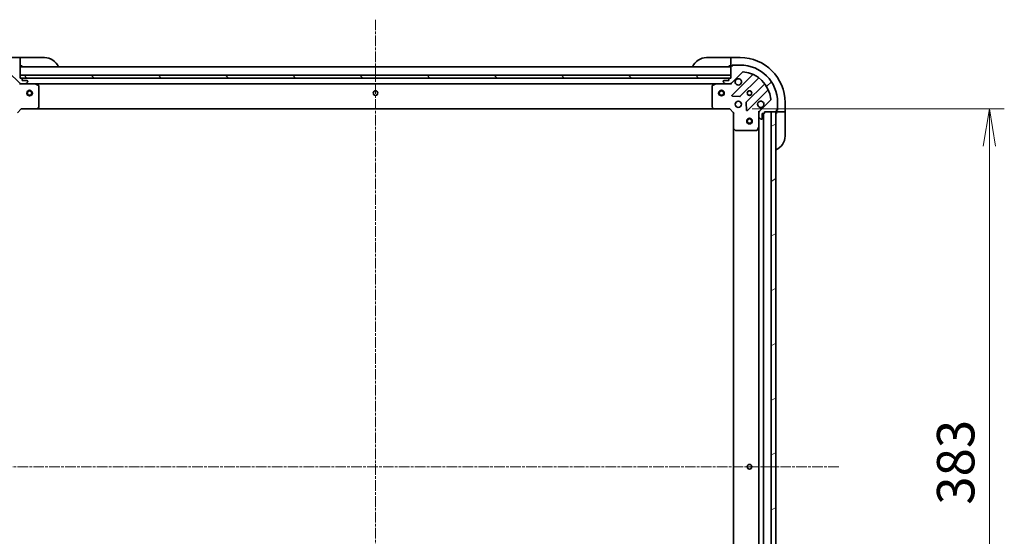
# Model space of a CAD drawing. Units: millimetres. Extents: x 0 to 11399, y 0 to 2248.
# Drawn here: x 2238 to 2764, y 1669 to 1945 of the extents above; entities that cross this region are included whole.
import ezdxf

# ---------------------------------------------------------------- set-up
doc = ezdxf.new("R2010")
doc.units = ezdxf.units.MM
doc.linetypes.add('CHAIN', pattern=[0.35429999999999995, 0.2362, -0.0295, 0.0591, -0.0295])
doc.layers.add('Centerline (ISO)', color=7, linetype='Continuous', lineweight=18, true_color=0x80ffff)
doc.layers.add('Hatch (ISO)', color=1, linetype='Continuous', lineweight=18, true_color=0xff0000)
for name, color, linetype, lineweight in [('Dimension (ISO)', 7, 'Continuous', 18), ('Dimension (ISO) @ 1', 7, 'Continuous', 18), ('Visible (ISO)', 7, 'Continuous', 35)]:
    doc.layers.add(name, color=color, linetype=linetype, lineweight=lineweight)
doc.styles.add('Note Text (TK)', font='MS PGothic.ttf')
doc.dimstyles.new('Default - Method 1b (TK)', dxfattribs={"dimscale": 5, "dimtxt": 2.5, "dimasz": 2.5, "dimexe": 1, "dimexo": 1.5, "dimgap": 1, "dimtad": 1, "dimrnd": 1e-08, "dimdsep": 46, "dimtxsty": 'Note Text (TK)', "dimblk": 'OPEN', "dimcen": 0.09, "dimdle": 5, "dimclrd": 100, "dimclre": 100, "dimclrt": 7, "dimadec": 1, "dimazin": 1, "dimtfac": 1, "dimtmove": 0, "dimatfit": 3, "dimldrblk": 'OPEN', "dimfxl": 0, "dimtolj": 1, "dimlwd": -1, "dimlwe": -1, "dimarcsym": 0})

# ---------------------------------------------------------------- blocks, each defined once
blk = doc.blocks.new('_Open')
at = {"color": 0, "linetype": 'ByBlock', "lineweight": -2}
for p, q in [((-1, 0.1666666666666667), (0, 0)), ((-1, -0.1666666666666667), (0, 0)), ((0, 0), (-1, 0))]:
    blk.add_line(p, q, dxfattribs=at)
blk = doc.blocks.new('*D60')
at = {"layer": 'Defpoints', "color": 0, "transparency": 16777216}
for p in [(2617.603531413859, 1897.679243209098), (2617.603531413654, 1514.679243209072), (2756.366361074688, 1514.679243209072)]:
    blk.add_point(p, dxfattribs=at)
at = {"layer": 'Dimension (ISO)', "color": 100, "transparency": 16777216}
for p, q in [((2629.603531413859, 1897.679243209098), (2764.366361074688, 1897.679243209098)), ((2756.366361074688, 1877.679243209098), (2756.366361074688, 1534.679243209072)), ((2629.603531413654, 1514.679243209072), (2764.366361074688, 1514.679243209072))]:
    blk.add_line(p, q, dxfattribs=at)
at = {"layer": 'Dimension (ISO)', "color": 100, "transparency": 16777216, "xscale": 20, "yscale": 20, "zscale": 20}
for p, rotation in [((2756.366361074688, 1897.679243209098), 90), ((2756.366361074688, 1514.679243209072), 270)]:
    blk.add_blockref('_Open', p, dxfattribs=dict(at, rotation=rotation))
at = {"layer": 'Dimension (ISO)', "color": 7, "transparency": 16777216, "insert": (2738.366361074688, 1685.838334118176), "char_height": 20, "attachment_point": 4, "rotation": 90, "style": 'Note Text (TK)'}
blk.add_mtext('\\A1;383', dxfattribs=at)

msp = doc.modelspace()

# ---------------------------------------------------------------- hatches: boundary and pattern name
at = {"layer": 'Hatch (ISO)'}
h = msp.add_hatch(dxfattribs=at)
h.set_pattern_fill('ANSI31', color=256, scale=203.2, angle=75.00017538262, style=0)
h.set_pattern_definition([(120.00017538262, (1849, -64.00000000000006), (-21.99700638126873, -12.70006733298775), [])])
edge = h.paths.add_edge_path()
edge.add_ellipse((2222.103531413678, 1895.765029646686), major_axis=(2.378014028731452e-15, 0.9999999999999998), ratio=1, start_angle=270.0000000000001, end_angle=315.0000000000002)
edge.add_line((2222.810638194864, 1896.472136427873), (2216.8326534155, 1902.450121207236))
edge.add_ellipse((2217.186206806094, 1902.803674597829), major_axis=(-0.3535533905932739, 0.3535533905932735), ratio=1, start_angle=39.172893488878515, end_angle=89.9999999999942, ccw=False)
edge.add_ellipse((2233.103531413678, 1901.179243209059), major_axis=(1.675194869669006, 16.41474100157034), ratio=1, start_angle=11.65421302223848, end_angle=89.99999999999989, ccw=False)
edge.add_ellipse((2231.479100024907, 1917.096567816643), major_axis=(0.4974163939869781, 0.05076348089905917), ratio=1, start_angle=39.17289348887789, end_angle=90.00000000000227, ccw=False)
edge.add_line((2231.832653415501, 1917.450121207236), (2237.810638194864, 1911.472136427873))
edge.add_ellipse((2238.51774497605, 1912.179243209059), major_axis=(0.7071067811865405, -0.707106781186546), ratio=1, start_angle=270.0000000000002, end_angle=315.0000000000002)
edge.add_line((2238.51774497605, 1911.179243209059), (2240.896424632491, 1911.179243209059))
edge.add_ellipse((2240.896424632491, 1911.679243209059), major_axis=(0.5000000000000004, -6.338955020533506e-16), ratio=1, start_angle=270.0000000000001, end_angle=315.000000000003)
edge.add_line((2241.249978023084, 1911.325689818466), (2241.957084804271, 1912.032796599653))
edge.add_ellipse((2241.603531413678, 1912.386349990246), major_axis=(0.3535533905932747, 0.3535533905932705), ratio=1, start_angle=270.0000000000032, end_angle=315.0000000000003)
edge.add_line((2242.103531413678, 1912.386349990246), (2242.103531413678, 1912.579243209059))
edge.add_ellipse((2241.803531413677, 1912.57924320906), major_axis=(2.600783350482225e-15, 0.299999999999998), ratio=1, start_angle=270.0000000000005, end_angle=360.0000000000005)
edge.add_line((2241.803531413677, 1912.879243209059), (2239.103531413678, 1912.879243209059))
edge.add_line((2239.103531413678, 1912.879243209059), (2239.103531413678, 1913.879243209059))
edge.add_ellipse((2238.803531413677, 1913.879243209059), major_axis=(2.600783350482487e-15, 0.3000000000000003), ratio=1, start_angle=270.0000000000005, end_angle=360.0000000000005)
edge.add_line((2238.803531413677, 1914.179243209059), (2238.103531413678, 1914.179243209059))
edge.add_line((2238.103531413678, 1914.179243209059), (2238.103531413678, 1920.379243209059))
edge.add_ellipse((2237.803531413677, 1920.379243209059), major_axis=(3.80337301232009e-16, 0.2999999999999992), ratio=1, start_angle=270.0000000000001, end_angle=360.0000000000001)
edge.add_line((2237.803531413677, 1920.679243209059), (2237.103531413678, 1920.679243209059))
edge.add_line((2237.103531413678, 1920.679243209059), (2237.103531413678, 1920.879243209059))
edge.add_ellipse((2236.803531413677, 1920.879243209059), major_axis=(2.600783350482487e-15, 0.3000000000000003), ratio=1, start_angle=270.0000000000005, end_angle=360.0000000000005)
edge.add_line((2236.803531413677, 1921.179243209059), (2233.103531413678, 1921.179243209059))
edge.add_ellipse((2233.103531413678, 1901.179243209059), major_axis=(-20, 2.507826432597771e-14), ratio=1, start_angle=269.9999999999999, end_angle=359.9999999999999)
edge.add_line((2213.103531413678, 1901.179243209059), (2213.103531413678, 1897.479243209059))
edge.add_ellipse((2213.403531413677, 1897.479243209059), major_axis=(7.298857233929913e-16, -0.3000000000000025), ratio=1, start_angle=269.9999999999998, end_angle=359.9999999999999)
edge.add_line((2213.403531413677, 1897.179243209059), (2213.603531413677, 1897.179243209059))
edge.add_line((2213.603531413678, 1897.17924320906), (2213.603531413678, 1896.47924320906))
edge.add_ellipse((2213.903531413677, 1896.479243209059), major_axis=(-3.803373012318863e-16, -0.299999999999998), ratio=1, start_angle=270.0000000000001, end_angle=360.0000000000001)
edge.add_line((2213.903531413677, 1896.179243209059), (2220.103531413677, 1896.179243209059))
edge.add_line((2220.103531413678, 1896.179243209059), (2220.103531413678, 1895.479243209059))
edge.add_ellipse((2220.403531413677, 1895.479243209059), major_axis=(-3.803373012318863e-16, -0.299999999999998), ratio=1, start_angle=270.0000000000001, end_angle=360.0000000000001)
edge.add_line((2220.403531413677, 1895.179243209059), (2221.403531413677, 1895.179243209059))
edge.add_line((2221.403531413677, 1895.179243209059), (2221.403531413677, 1892.479243209059))
edge.add_ellipse((2221.703531413677, 1892.479243209059), major_axis=(-2.600783350482225e-15, -0.299999999999998), ratio=1, start_angle=270.0000000000005, end_angle=360.0000000000005)
edge.add_line((2221.703531413677, 1892.179243209059), (2221.896424632491, 1892.179243209059))
edge.add_ellipse((2221.896424632491, 1892.679243209059), major_axis=(0.5000000000000027, 4.763275225718091e-16), ratio=1, start_angle=269.9999999999999, end_angle=314.9999999999999)
edge.add_line((2222.249978023084, 1892.325689818466), (2222.957084804271, 1893.032796599653))
edge.add_ellipse((2222.603531413678, 1893.386349990246), major_axis=(0.3535533905932735, 0.3535533905932738), ratio=1, start_angle=270, end_angle=314.9999999999999)
edge.add_line((2223.103531413678, 1893.386349990246), (2223.103531413678, 1895.765029646686))
h = msp.add_hatch(dxfattribs=at)
h.set_pattern_fill('ANSI31', color=256, scale=203.2, style=0)
h.set_pattern_definition([(45, (1849, -64.00000000000006), (-17.96051224213831, 17.96051224213831), [])])
edge = h.paths.add_edge_path()
edge.add_ellipse((2617.689317851486, 1912.179243209097), major_axis=(0.9999999999999998, -2.378014028735087e-15), ratio=1, start_angle=270.0000000000001, end_angle=315.0000000000002)
edge.add_line((2618.396424632672, 1911.47213642791), (2624.374409412036, 1917.450121207273))
edge.add_ellipse((2624.727962802628, 1917.09656781668), major_axis=(0.3535533905932735, 0.3535533905932739), ratio=1, start_angle=39.172893488878515, end_angle=89.9999999999884, ccw=False)
edge.add_ellipse((2623.103531413858, 1901.179243209097), major_axis=(16.41474100157034, -1.675194869669006), ratio=1, start_angle=11.65421302223848, end_angle=90.00000000000023, ccw=False)
edge.add_ellipse((2639.020856021442, 1902.803674597867), major_axis=(0.05076348089905917, -0.4974163939869781), ratio=1, start_angle=39.17289348887789, end_angle=90.00000000000227, ccw=False)
edge.add_line((2639.374409412035, 1902.450121207274), (2633.396424632672, 1896.472136427911))
edge.add_ellipse((2634.103531413858, 1895.765029646724), major_axis=(-0.707106781186546, -0.7071067811865405), ratio=1, start_angle=270.0000000000002, end_angle=315.0000000000002)
edge.add_line((2633.103531413858, 1895.765029646724), (2633.103531413858, 1893.386349990283))
edge.add_ellipse((2633.603531413858, 1893.386349990284), major_axis=(-6.338955020551682e-16, -0.5000000000000004), ratio=1, start_angle=270.0000000000001, end_angle=315.000000000003)
edge.add_line((2633.249978023265, 1893.03279659969), (2633.957084804451, 1892.325689818504))
edge.add_ellipse((2634.310638195045, 1892.679243209097), major_axis=(0.3535533905932705, -0.3535533905932747), ratio=1, start_angle=269.9999999999974, end_angle=315.0000000000044)
edge.add_line((2634.310638195045, 1892.179243209097), (2634.503531413859, 1892.179243209097))
edge.add_ellipse((2634.503531413859, 1892.479243209097), major_axis=(0.299999999999998, -2.600783350483435e-15), ratio=1, start_angle=270.0000000000005, end_angle=360.0000000000072)
edge.add_line((2634.803531413858, 1892.479243209097), (2634.803531413858, 1895.179243209097))
edge.add_line((2634.803531413858, 1895.179243209097), (2635.803531413858, 1895.179243209097))
edge.add_ellipse((2635.803531413859, 1895.479243209097), major_axis=(0.3000000000000003, -2.600783350483579e-15), ratio=1, start_angle=270.0000000000005, end_angle=360.0000000000072)
edge.add_line((2636.103531413858, 1895.479243209097), (2636.103531413858, 1896.179243209097))
edge.add_line((2636.103531413858, 1896.179243209097), (2642.303531413859, 1896.179243209097))
edge.add_ellipse((2642.303531413858, 1896.479243209097), major_axis=(0.2999999999999992, -3.803373012330995e-16), ratio=1, start_angle=270.0000000000136, end_angle=360.0000000000001)
edge.add_line((2642.603531413858, 1896.479243209097), (2642.603531413858, 1897.179243209097))
edge.add_line((2642.603531413858, 1897.179243209097), (2642.803531413858, 1897.179243209097))
edge.add_ellipse((2642.803531413859, 1897.479243209097), major_axis=(0.3000000000000003, -2.600783350483579e-15), ratio=1, start_angle=270.0000000000005, end_angle=360.0000000000072)
edge.add_line((2643.103531413858, 1897.479243209097), (2643.103531413858, 1901.179243209097))
edge.add_ellipse((2623.103531413858, 1901.179243209097), major_axis=(2.507826432605041e-14, 20), ratio=1, start_angle=269.9999999999999, end_angle=359.9999999999999)
edge.add_line((2623.103531413858, 1921.179243209097), (2619.403531413858, 1921.179243209097))
edge.add_ellipse((2619.403531413859, 1920.879243209097), major_axis=(-0.3000000000000025, -7.298857233920222e-16), ratio=1, start_angle=270.0000000000135, end_angle=359.9999999999999)
edge.add_line((2619.103531413858, 1920.879243209097), (2619.103531413858, 1920.679243209097))
edge.add_line((2619.103531413858, 1920.679243209097), (2618.403531413858, 1920.679243209097))
edge.add_ellipse((2618.403531413859, 1920.379243209097), major_axis=(-0.299999999999998, 3.803373012330979e-16), ratio=1, start_angle=270.0000000000001, end_angle=360.0000000000069)
edge.add_line((2618.103531413858, 1920.379243209097), (2618.103531413858, 1914.179243209097))
edge.add_line((2618.103531413858, 1914.179243209097), (2617.403531413858, 1914.179243209097))
edge.add_ellipse((2617.403531413858, 1913.879243209097), major_axis=(-0.299999999999998, 3.803373012330979e-16), ratio=1, start_angle=270.0000000000001, end_angle=360.0000000000069)
edge.add_line((2617.103531413858, 1913.879243209097), (2617.103531413858, 1912.879243209097))
edge.add_line((2617.103531413858, 1912.879243209097), (2614.403531413858, 1912.879243209097))
edge.add_ellipse((2614.403531413859, 1912.579243209097), major_axis=(-0.299999999999998, 2.600783350483435e-15), ratio=1, start_angle=270.0000000000005, end_angle=360.0000000000072)
edge.add_line((2614.103531413858, 1912.579243209097), (2614.103531413858, 1912.386349990284))
edge.add_ellipse((2614.603531413858, 1912.386349990283), major_axis=(4.763275225699915e-16, -0.5000000000000027), ratio=1, start_angle=269.9999999999999, end_angle=314.9999999999999)
edge.add_line((2614.249978023265, 1912.03279659969), (2614.957084804452, 1911.325689818504))
edge.add_ellipse((2615.310638195045, 1911.679243209097), major_axis=(0.3535533905932738, -0.3535533905932735), ratio=1, start_angle=270, end_angle=315.000000000004)
edge.add_line((2615.310638195045, 1911.179243209097), (2617.689317851486, 1911.179243209097))
h = msp.add_hatch(dxfattribs=at)
h.set_pattern_fill('ANSI31', color=256, scale=203.2, angle=90.00021045915, style=0)
h.set_pattern_definition([(135.00021045915, (1849, -64.00000000000006), (-17.96044626937183, -17.96057821466245), [])])
h.paths.add_polyline_path([(2238.103531413678, 1915.679243209059), (2238.103531413678, 1914.179243209059), (2618.103531413678, 1914.179243209059), (2618.103531413678, 1915.679243209059)])
h = msp.add_hatch(dxfattribs=at)
h.set_pattern_fill('ANSI31', color=256, scale=203.2, angle=-14.999977780745, style=0)
h.set_pattern_definition([(30.000022219255, (1849, -64.00000000000006), (-12.70000853043465, 21.99704033107379), [])])
h.paths.add_polyline_path([(2639.603531413634, 1516.17924320909), (2642.103531413634, 1516.179243209089), (2642.103531413861, 1896.179243209089), (2639.603531413862, 1896.17924320909)])

# ---------------------------------------------------------------- linework, layer by layer
at = {"layer": 'Centerline (ISO)', "linetype": 'CHAIN', "ltscale": 23.99096870422363}
for p, q in [((2428.103531413784, 1945.462103441714), (2428.103531413641, 1466.877733860797)), ((2675.787922904225, 1706.17924320906), (2182.787436861561, 1706.17924320906))]:
    msp.add_line(p, q, dxfattribs=at)
at = {"layer": 'Visible (ISO)'}
for p, q in [((2238.103531413863, 1925.17924320917), (2233.103531413863, 1925.17924320917)), ((2238.103531413863, 1925.17924320917), (2238.103531413863, 1925.032796599763)), ((2239.103531413863, 1925.17924320917), (2238.103531413863, 1925.17924320917)), ((2238.103531413863, 1923.325689818577), (2238.103531413863, 1925.032796599763)), ((2238.103531413863, 1923.325689818577), (2238.103531413863, 1922.972136427984)), ((2238.103531413863, 1920.67924320917), (2238.103531413863, 1922.972136427984)), ((2239.103531413863, 1925.17924320917), (2251.103531413863, 1925.17924320917)), ((2605.103531413858, 1925.179243209097), (2617.103531413858, 1925.179243209097)), ((2618.103531413857, 1925.179243209097), (2617.103531413858, 1925.179243209097)), ((2623.103531413843, 1925.179243209097), (2618.103531413843, 1925.179243209097)), ((2618.103531413842, 1925.03279659969), (2618.103531413843, 1925.179243209097)), ((2618.103531413842, 1925.03279659969), (2618.10353141384, 1923.325689818504)), ((2618.10353141384, 1922.97213642791), (2618.10353141384, 1923.325689818504)), ((2618.103531413839, 1922.97213642791), (2618.103531413839, 1920.679243209097)), ((2231.832653415501, 1917.450121207236), (2237.810638194864, 1911.472136427873)), ((2237.803531413681, 1920.67924320917), (2238.103531413863, 1920.67924320917)), ((2238.103531413863, 1920.67924320917), (2239.103531413863, 1920.67924320917)), ((2238.103531413678, 1914.179243209059), (2238.103531413678, 1920.379243209059)), ((2618.103531413677, 1920.179243209059), (2238.103531413678, 1920.179243209059)), ((2617.103531413858, 1920.679243209097), (2618.103531413857, 1920.679243209097)), ((2618.103531413839, 1920.679243209097), (2618.403531413863, 1920.679243209097)), ((2618.103531413858, 1920.379243209097), (2618.103531413858, 1914.179243209097)), ((2618.396424632672, 1911.47213642791), (2624.374409412035, 1917.450121207273)), ((2619.103531413858, 1920.679243209097), (2618.403531413859, 1920.679243209097)), ((2618.90353141384, 1920.679243209097), (2618.90353141384, 1921.179243209097)), ((2618.90353141384, 1921.179243209097), (2619.403531413863, 1921.179243209097)), ((2619.103531413858, 1920.879243209097), (2619.103531413858, 1920.679243209097)), ((2623.103531413858, 1921.179243209097), (2619.403531413859, 1921.179243209097)), ((2238.103531413678, 1915.679243209059), (2238.103531413678, 1914.179243209059)), ((2618.103531413677, 1915.679243209059), (2238.103531413678, 1915.679243209059)), ((2238.803531413677, 1914.179243209059), (2238.103531413678, 1914.179243209059)), ((2238.103531413678, 1914.179243209059), (2618.103531413677, 1914.179243209059)), ((2617.179924616092, 1914.079243209059), (2239.027138211446, 1914.079243209059)), ((2239.103531413678, 1912.879243209059), (2239.103531413678, 1913.879243209059)), ((2241.803531413677, 1912.879243209059), (2239.103531413678, 1912.879243209059)), ((2241.249978023084, 1911.325689818466), (2241.95708480427, 1912.032796599653)), ((2242.103531413678, 1912.386349990246), (2242.103531413678, 1912.579243209059)), ((2614.103531413858, 1912.579243209097), (2614.103531413858, 1912.386349990283)), ((2614.249978023266, 1912.03279659969), (2614.957084804452, 1911.325689818503)), ((2617.103531413858, 1912.879243209097), (2614.403531413859, 1912.879243209097)), ((2617.103531413858, 1913.879243209097), (2617.103531413858, 1912.879243209097)), ((2618.103531413859, 1914.179243209097), (2617.403531413859, 1914.179243209097)), ((2618.103531413677, 1914.179243209059), (2618.103531413677, 1915.679243209059)), ((2629.616048425307, 1915.891760220545), (2618.792707914883, 1905.068419710121)), ((2623.14661921122, 1904.472583538153), (2632.846054302598, 1914.172018629531)), ((2238.103531413678, 1911.179243209059), (2238.103531413678, 1911.269063487935)), ((2238.103531413678, 1911.179243209059), (2238.10353141368, 1910.828977462546)), ((2238.51762612984, 1911.179243209059), (2238.103531413677, 1911.179243209059)), ((2238.51774497605, 1911.179243209059), (2240.896424632491, 1911.179243209059)), ((2246.032711020427, 1911.179243209059), (2240.896424632507, 1911.179243209059)), ((2246.03271102043, 1911.179243209059), (2610.174351807111, 1911.179243209059)), ((2247.937695492327, 1910.262161169734), (2246.166875099078, 1911.147571366359)), ((2248.103531413677, 1898.797461285438), (2248.103531413677, 1909.993833012434)), ((2608.103531413859, 1909.993833012472), (2608.103531413859, 1898.797461285476)), ((2610.040187728458, 1911.147571366397), (2608.269367335209, 1910.262161169772)), ((2615.310638195054, 1911.179243209097), (2610.174351807109, 1911.179243209097)), ((2615.310638195045, 1911.179243209097), (2617.689317851486, 1911.179243209097)), ((2618.103531413859, 1911.179243209097), (2617.689436697721, 1911.179243209097)), ((2618.103531413859, 1911.269063487972), (2618.103531413859, 1911.179243209096)), ((2618.103531413856, 1910.828977462583), (2618.103531413859, 1911.179243209097)), ((2636.096306834292, 1910.921766097836), (2626.396871742915, 1901.222331006459)), ((2626.992707914882, 1896.868419710121), (2637.816048425307, 1907.691760220545)), ((2618.991754133029, 1904.55657320929), (2622.921401360655, 1904.385001106034)), ((2626.309289310796, 1900.997113155893), (2626.480861414052, 1897.067465928267)), ((2639.374409412035, 1902.450121207274), (2633.396424632672, 1896.47213642791)), ((2643.103531413858, 1897.479243209097), (2643.103531413858, 1901.179243209097)), ((2647.103531413842, 1896.179243209097), (2647.103531413843, 1901.179243209097)), ((2236.603531413677, 1895.679243209059), (2238.603531413678, 1897.679243209059)), ((2238.479267344966, 1897.979243209059), (2238.603531413678, 1897.679243209059)), ((2238.603531413678, 1897.679243209059), (2247.040133948416, 1897.679243209059)), ((2247.040133948421, 1897.679243209059), (2609.16692887912, 1897.679243209059)), ((2247.259486997411, 1897.774586814347), (2248.022884462672, 1898.592804890726)), ((2608.184178364864, 1898.592804890764), (2608.947575830125, 1897.774586814385)), ((2609.16692887912, 1897.679243209097), (2617.603531413859, 1897.679243209097)), ((2617.603531413858, 1897.679243209097), (2617.72779548257, 1897.979243209097)), ((2617.603531413859, 1897.679243209097), (2619.603531413858, 1895.679243209097)), ((2619.903531413859, 1895.803507277809), (2619.603531413858, 1895.679243209097)), ((2619.603531413858, 1895.679243209097), (2619.603531413858, 1887.242640674359)), ((2633.103531413858, 1896.179243209097), (2632.753265667345, 1896.179243209094)), ((2633.103531413858, 1896.179243209097), (2633.193351692734, 1896.179243209097)), ((2633.103531413858, 1895.765148492943), (2633.103531413858, 1896.179243209097)), ((2633.103531413858, 1895.765029646724), (2633.103531413858, 1893.386349990283)), ((2636.103531413858, 1895.479243209097), (2636.103531413858, 1896.179243209097)), ((2636.103531413858, 1896.179243209097), (2642.303531413858, 1896.179243209097)), ((2642.103531413862, 1896.179243209089), (2639.603531413862, 1896.17924320909)), ((2639.603531413862, 1896.17924320909), (2639.603531413634, 1516.179243209091)), ((2642.103531413634, 1516.179243209089), (2642.103531413862, 1896.179243209089)), ((2642.603531413858, 1896.479243209097), (2642.603531413858, 1897.179243209097)), ((2642.603531413858, 1897.179243209097), (2642.803531413858, 1897.179243209097)), ((2643.103531413839, 1896.979243209097), (2642.603531413839, 1896.979243209097)), ((2642.603531413839, 1896.479243209097), (2642.603531413839, 1896.179243209097)), ((2642.603531413857, 1896.179243209097), (2642.603531413858, 1895.179243209097)), ((2642.603531413839, 1896.179243209097), (2644.896424632653, 1896.179243209097)), ((2643.103531413839, 1897.479243209097), (2643.103531413839, 1896.979243209097)), ((2645.249978023247, 1896.179243209097), (2644.896424632653, 1896.179243209097)), ((2645.249978023247, 1896.179243209097), (2646.957084804435, 1896.179243209097)), ((2647.103531413843, 1896.179243209097), (2646.957084804435, 1896.179243209097)), ((2647.103531413858, 1895.179243209097), (2647.103531413857, 1896.179243209097)), ((2633.103531413858, 1888.250063602347), (2633.103531413858, 1893.386349990283)), ((2633.249978023265, 1893.03279659969), (2633.957084804452, 1892.325689818504)), ((2634.310638195045, 1892.179243209097), (2634.503531413859, 1892.179243209097)), ((2634.803531413858, 1892.479243209097), (2634.803531413858, 1895.179243209097)), ((2634.803531413858, 1895.179243209097), (2635.803531413858, 1895.179243209097)), ((2635.603531413635, 1517.179243209116), (2635.603531413861, 1895.179243209097)), ((2647.103531413858, 1895.179243209097), (2647.103531413858, 1883.179243209097)), ((2619.603531413856, 1887.242640674358), (2619.603531413639, 1525.115845743816)), ((2619.698875019146, 1887.023287625364), (2620.517093095526, 1886.259890160102)), ((2620.721749490237, 1886.179243209097), (2631.918121217233, 1886.179243209097)), ((2632.186449374533, 1886.345079130447), (2633.071859571158, 1888.115899523697)), ((2633.103531413857, 1888.250063602347), (2633.103531413639, 1524.10842281586))]:
    msp.add_line(p, q, dxfattribs=at)
for centre, radius in [((2243.103531413678, 1906.179243209059), 1.500000000000001), ((2243.103531413678, 1906.179243209059), 1.193275000000001), ((2428.103531413677, 1906.179243209059), 1.2295), ((2613.103531413677, 1906.179243209059), 1.500000000000001), ((2613.103531413677, 1906.179243209059), 1.193275000000001), ((2628.103531413858, 1906.179243209097), 1.229499999999992), ((2628.103531413854, 1906.179243209097), 1.193274999999999), ((2622.103531413858, 1900.179243209097), 1.699999999999989), ((2628.103531413858, 1891.179243209097), 1.499999999999999), ((2628.103531413858, 1891.179243209097), 1.193275), ((2628.103531413748, 1706.179243209097), 1.229499999999998)]:
    msp.add_circle(centre, radius, dxfattribs=at)
for centre, radius, start, end in [((2251.103531413863, 1917.17924320917), 8.000000000000004, 22.02431283704411, 90), ((2605.103531413858, 1917.179243209097), 7.999999999999988, 90, 157.9756871629559), ((2623.103531413843, 1901.179243209097), 23.99999999999994, 0, 90), ((2237.803531413677, 1920.379243209059), 0.2999999999999988, 0, 90), ((2238.603531413863, 1920.67924320917), 0.5000000000000001, 180, 270), ((2617.603531413858, 1920.679243209097), 0.4999999999999988, 270, 0), ((2618.403531413859, 1920.379243209097), 0.2999999999999981, 90, 180), ((2619.403531413859, 1920.879243209097), 0.2999999999999981, 90, 180), ((2623.103531413858, 1901.179243209097), 19.99999999999987, 0, 90), ((2624.727962802629, 1917.09656781668), 0.4999999999999961, 84.17289348888353, 134.9999999999958), ((2623.103531413858, 1901.179243209097), 16.49999999999989, 5.827106511118613, 84.17289348888347), ((2238.51774497605, 1912.179243209059), 0.9999999999999962, 224.9999999999937, 270), ((2238.803531413677, 1913.879243209059), 0.2999999999999988, 0, 90), ((2241.803531413677, 1912.579243209059), 0.2999999999999988, 0, 90), ((2241.603531413677, 1912.386349990246), 0.4999999999999981, 315.0000000000106, 0), ((2614.403531413859, 1912.579243209097), 0.2999999999999981, 90, 180), ((2614.603531413858, 1912.386349990283), 0.4999999999999968, 180, 225.0000000000044), ((2617.403531413859, 1913.879243209097), 0.2999999999999981, 90, 180), ((2617.689317851486, 1912.179243209097), 0.9999999999999937, 270, 315.0000000000077), ((2622.103531413858, 1912.179243209097), 1.699999999999988, 152.4998288192959, 117.5001711807009), ((2629.403916390951, 1916.103892254901), 0.2999999999999954, 314.9999999999956, 67.11314160351459), ((2633.058186336954, 1913.959886595174), 0.299999999999996, 52.0855003124446, 134.9999999999958), ((2240.896424632491, 1911.679243209059), 0.4999999999999981, 270, 315.0000000000077), ((2246.032711020427, 1910.879243209059), 0.2999999999999992, 63.43494882289223, 89.99999999998697), ((2247.803531413677, 1909.993833012434), 0.2999999999999993, 0, 63.4349488229064), ((2608.403531413859, 1909.993833012472), 0.3000000000000004, 116.5650511770796, 180), ((2610.174351807109, 1910.879243209097), 0.2999999999999985, 90, 116.5650511770796), ((2615.310638195045, 1911.679243209097), 0.499999999999996, 225.0000000000044, 270), ((2635.884174799936, 1911.133898132192), 0.2999999999999989, 314.9999999999956, 37.91449968755518), ((2638.028180459663, 1907.479628186189), 0.2999999999999958, 22.88685839651211, 134.9999999999958), ((2619.004839949238, 1904.856287675765), 0.2999999999999973, 134.9999999999958, 267.4999999999949), ((2622.934487176864, 1904.684715572509), 0.2999999999999979, 267.4999999999949, 314.9999999999579), ((2626.609003777271, 1901.010198972103), 0.2999999999999972, 134.9999999999958, 182.5000000000293), ((2634.103531413858, 1900.179243209097), 1.699999999999988, 332.4998288192962, 297.5001711807009), ((2639.020856021442, 1902.803674597867), 0.4999999999999969, 315.0000000000106, 5.827106511128314), ((2247.040133948416, 1897.979243209059), 0.2999999999999992, 270, 316.9851427947868), ((2247.803531413677, 1898.797461285438), 0.2999999999999991, 316.9851427947816, 0), ((2608.403531413859, 1898.797461285476), 0.2999999999999985, 180, 223.0148572052184), ((2609.16692887912, 1897.979243209097), 0.2999999999999979, 223.0148572051994, 270.000000000026), ((2626.780575880527, 1897.080551744477), 0.2999999999999979, 182.4999999999748, 314.9999999999392), ((2634.103531413858, 1895.765029646724), 0.9999999999999919, 135.0000000000079, 180), ((2642.603531413858, 1895.679243209097), 0.4999999999999988, 90, 180), ((2642.303531413858, 1896.479243209097), 0.299999999999998, 270, 0), ((2642.803531413858, 1897.479243209097), 0.2999999999999981, 270, 0), ((2633.603531413858, 1893.386349990283), 0.4999999999999968, 180, 225.0000000000044), ((2634.310638195045, 1892.679243209097), 0.499999999999996, 225.0000000000044, 270), ((2634.503531413859, 1892.479243209097), 0.2999999999999981, 270, 0), ((2635.803531413858, 1895.479243209097), 0.2999999999999981, 270, 0), ((2619.903531413859, 1887.242640674359), 0.2999999999999985, 180, 226.9851427948144), ((2620.721749490237, 1886.479243209097), 0.2999999999999978, 226.9851427948144, 270.000000000026), ((2631.918121217233, 1886.479243209097), 0.2999999999999985, 270, 333.4349488229082), ((2632.803531413858, 1888.250063602347), 0.2999999999999982, 333.4349488229082, 0), ((2639.103531413858, 1883.179243209097), 7.999999999999982, 292.024312837042, 0)]:
    msp.add_arc(centre, radius, start, end, dxfattribs=at)
for points, knots in [([(2620.595615342699, 1912.964220356751), (2620.676170933231, 1913.118965077598), (2620.782603850325, 1913.262478701598), (2621.020295921358, 1913.50017077263), (2621.163809545358, 1913.606603689724), (2621.318554266205, 1913.687159280256)], [0.27891259362715, 0.27891259362715, 0.27891259362715, 0.27891259362715, 0.3293346962055648, 0.3293346962055648, 0.3797567987839794, 0.3797567987839794, 0.3797567987839794, 0.3797567987839794]), ([(2635.611447485018, 1899.394266061443), (2635.530891894486, 1899.239521340596), (2635.424458977392, 1899.096007716596), (2635.186766906359, 1898.858315645564), (2635.043253282359, 1898.751882728469), (2634.888508561512, 1898.671327137937)], [0.27891259362715, 0.27891259362715, 0.27891259362715, 0.27891259362715, 0.3293346962055627, 0.3293346962055627, 0.3797567987839753, 0.3797567987839753, 0.3797567987839753, 0.3797567987839753])]:
    msp.add_open_spline(points, degree=3, knots=knots, dxfattribs=at)

# ---------------------------------------------------------------- dimensions: what is measured, and where the dimension line sits
at = {"layer": 'Dimension (ISO) @ 1', "color": 100, "true_color": 0x00ff3f}
dim = msp.add_linear_dim(base=(2756.366361074688, 1514.679243209072), p1=(2617.603531413858, 1897.679243209097), p2=(2617.603531413653, 1514.679243209072), angle=90, dimstyle='Default - Method 1b (TK)', override={"dimscale": 1, "dimtxt": 20, "dimasz": 20, "dimexe": 8, "dimexo": 12, "dimgap": 8, "dimdec": 2, "dimcen": 0.72, "dimtol": 0, "dimlim": 0, "dimtp": 0, "dimtm": -0, "dimtdec": 2, "dimtix": 0, "dimtofl": 0, "dimtmove": 0, "dimatfit": 1}, dxfattribs=at)
dim.commit()
dim.dimension.update_dxf_attribs({"geometry": '*D60', "text_midpoint": (2756.366361074688, 1706.179243209085), "dimtype": 160})

doc.saveas('drawing.dxf')
